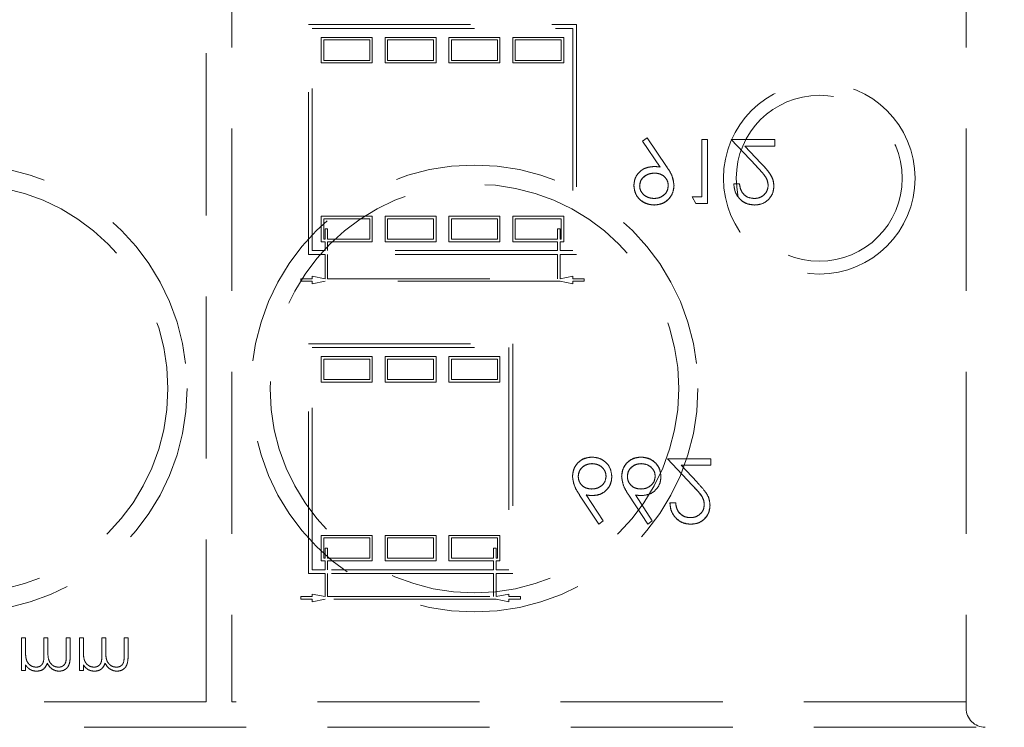
# Model space of a CAD drawing. Units: millimetres. Extents: x 11 to 205, y 5 to 292.
# Drawn here: x 70 to 77, y 119 to 124 of the extents above; entities that cross this region are included whole.
import ezdxf

# ---------------------------------------------------------------- set-up
doc = ezdxf.new("R2010")
doc.units = ezdxf.units.MM
doc.linetypes.add('HIDDEN', pattern=[1.905, 1.27, -0.635])

msp = doc.modelspace()

# ---------------------------------------------------------------- linework, layer by layer
at = {"color": 7, "linetype": 'HIDDEN', "lineweight": 18}
for p, q in [((71.0366, 118.7172), (71.0366, 127.0172)), ((71.2366, 127.0172), (71.2366, 118.7172)), ((76.9866, 127.0172), (76.9866, 118.7172)), ((71.8366, 124.0208), (73.9366, 124.0208)), ((71.8366, 122.2208), (71.8366, 124.0208)), ((71.8666, 122.2508), (71.8666, 123.9908)), ((71.8666, 123.9908), (73.9066, 123.9908)), ((73.9066, 123.9908), (73.9066, 122.2508)), ((73.9366, 124.0208), (73.9366, 122.2208)), ((71.9366, 123.9208), (72.3366, 123.9208)), ((71.9366, 123.7208), (71.9366, 123.9208)), ((72.3366, 123.9208), (72.3366, 123.7208)), ((72.4366, 123.9208), (72.8366, 123.9208)), ((72.4366, 123.7208), (72.4366, 123.9208)), ((72.8366, 123.9208), (72.8366, 123.7208)), ((72.9366, 123.9208), (73.3366, 123.9208)), ((72.9366, 123.7208), (72.9366, 123.9208)), ((73.3366, 123.9208), (73.3366, 123.7208)), ((73.4366, 123.9208), (73.8366, 123.9208)), ((73.4366, 123.7208), (73.4366, 123.9208)), ((73.8366, 123.9208), (73.8366, 123.7208)), ((71.9566, 123.9008), (72.3166, 123.9008)), ((71.9566, 123.7408), (71.9566, 123.9008)), ((72.3166, 123.9008), (72.3166, 123.7408)), ((72.4566, 123.9008), (72.8166, 123.9008)), ((72.4566, 123.7408), (72.4566, 123.9008)), ((72.8166, 123.9008), (72.8166, 123.7408)), ((72.9566, 123.9008), (73.3166, 123.9008)), ((72.9566, 123.7408), (72.9566, 123.9008)), ((73.3166, 123.9008), (73.3166, 123.7408)), ((73.4566, 123.7408), (73.4566, 123.9008)), ((73.4566, 123.9008), (73.8166, 123.9008)), ((73.8166, 123.9008), (73.8166, 123.7408)), ((72.3366, 123.7208), (71.9366, 123.7208)), ((72.3166, 123.7408), (71.9566, 123.7408)), ((72.8366, 123.7208), (72.4366, 123.7208)), ((72.8166, 123.7408), (72.4566, 123.7408)), ((73.3366, 123.7208), (72.9366, 123.7208)), ((73.3166, 123.7408), (72.9566, 123.7408)), ((73.8366, 123.7208), (73.4366, 123.7208)), ((73.8166, 123.7408), (73.4566, 123.7408)), ((74.4879, 123.1337), (74.452, 123.1087)), ((74.6418, 122.9085), (74.4879, 123.1337)), ((74.452, 123.1087), (74.591, 122.9055)), ((74.9622, 123.1208), (74.9174, 123.1208)), ((74.9174, 123.1208), (74.9174, 122.6721)), ((74.9622, 122.6208), (74.9622, 123.1208)), ((75.1481, 123.1208), (75.342, 122.9139)), ((75.4879, 123.1208), (75.1481, 123.1208)), ((75.2552, 123.0695), (75.4879, 123.0695)), ((75.3803, 122.936), (75.2552, 123.0695)), ((75.4879, 123.0695), (75.4879, 123.1208)), ((75.2122, 122.7747), (75.1674, 122.7747)), ((74.8404, 122.6721), (74.8698, 122.6208)), ((74.9174, 122.6721), (74.8404, 122.6721)), ((74.8698, 122.6208), (74.9622, 122.6208)), ((71.9366, 122.5208), (72.3366, 122.5208)), ((71.9366, 122.3208), (71.9366, 122.5208)), ((72.3366, 122.5208), (72.3366, 122.3208)), ((72.4366, 122.5208), (72.8366, 122.5208)), ((72.4366, 122.3208), (72.4366, 122.5208)), ((72.8366, 122.5208), (72.8366, 122.3208)), ((72.9366, 122.5208), (73.3366, 122.5208)), ((72.9366, 122.3208), (72.9366, 122.5208)), ((73.3366, 122.5208), (73.3366, 122.3208)), ((73.4366, 122.5208), (73.8366, 122.5208)), ((73.4366, 122.3208), (73.4366, 122.5208)), ((73.8366, 122.5208), (73.8366, 122.3208)), ((71.9566, 122.5008), (72.3166, 122.5008)), ((71.9566, 122.3408), (71.9566, 122.5008)), ((72.3166, 122.5008), (72.3166, 122.3408)), ((72.4566, 122.3408), (72.4566, 122.5008)), ((72.4566, 122.5008), (72.8166, 122.5008)), ((72.8166, 122.5008), (72.8166, 122.3408)), ((72.9566, 122.5008), (73.3166, 122.5008)), ((72.9566, 122.3408), (72.9566, 122.5008)), ((73.3166, 122.5008), (73.3166, 122.3408)), ((73.4566, 122.3408), (73.4566, 122.5008)), ((73.4566, 122.5008), (73.8166, 122.5008)), ((73.8166, 122.5008), (73.8166, 122.3408)), ((71.9666, 122.4208), (71.9866, 122.4208)), ((71.9666, 122.3408), (71.9666, 122.4208)), ((71.9866, 122.4208), (71.9866, 122.3408)), ((73.7866, 122.4208), (73.8066, 122.4208)), ((73.7866, 122.4208), (73.7866, 122.3408)), ((73.8066, 122.4208), (73.8066, 122.3408)), ((71.9666, 122.3208), (71.9366, 122.3208)), ((71.9666, 122.3408), (71.9566, 122.3408)), ((71.9666, 122.2508), (71.9666, 122.3208)), ((72.3166, 122.3408), (71.9866, 122.3408)), ((71.9866, 122.3208), (71.9866, 122.2508)), ((72.3366, 122.3208), (71.9866, 122.3208)), ((72.8366, 122.3208), (72.4366, 122.3208)), ((72.8166, 122.3408), (72.4566, 122.3408)), ((73.3366, 122.3208), (72.9366, 122.3208)), ((73.3166, 122.3408), (72.9566, 122.3408)), ((73.7866, 122.3208), (73.4366, 122.3208)), ((73.7866, 122.3408), (73.4566, 122.3408)), ((73.7866, 122.2508), (73.7866, 122.3208)), ((73.8166, 122.3408), (73.8066, 122.3408)), ((73.8366, 122.3208), (73.8066, 122.3208)), ((73.8066, 122.3208), (73.8066, 122.2508)), ((71.9666, 122.2208), (71.8366, 122.2208)), ((71.9666, 122.2508), (71.8666, 122.2508)), ((71.9666, 122.0308), (71.9666, 122.2208)), ((73.7866, 122.2508), (71.9866, 122.2508)), ((71.9866, 122.2208), (71.9866, 122.0308)), ((73.7866, 122.2208), (71.9866, 122.2208)), ((73.7866, 122.0308), (73.7866, 122.2208)), ((73.9066, 122.2508), (73.8066, 122.2508)), ((73.9366, 122.2208), (73.8066, 122.2208)), ((73.8066, 122.2208), (73.8066, 122.0308)), ((71.7766, 122.0308), (71.8666, 122.0308)), ((71.7766, 122.0108), (71.7766, 122.0308)), ((71.8666, 122.0108), (71.7766, 122.0108)), ((71.8666, 122.0308), (71.8666, 122.0508)), ((71.8666, 122.0508), (71.9666, 122.0308)), ((71.9666, 122.0108), (71.8666, 121.9908)), ((71.8666, 121.9908), (71.8666, 122.0108)), ((73.8066, 122.0108), (71.9666, 122.0108)), ((71.9866, 122.0308), (73.7866, 122.0308)), ((73.8066, 122.0308), (73.9066, 122.0508)), ((73.9066, 121.9908), (73.8066, 122.0108)), ((73.9066, 122.0508), (73.9066, 122.0308)), ((73.9066, 122.0308), (73.9966, 122.0308)), ((73.9966, 122.0108), (73.9066, 122.0108)), ((73.9066, 122.0108), (73.9066, 121.9908)), ((73.9966, 122.0308), (73.9966, 122.0108)), ((71.8366, 121.5208), (73.4366, 121.5208)), ((71.8366, 119.7208), (71.8366, 121.5208)), ((73.4366, 121.5208), (73.4366, 119.7208)), ((71.8666, 121.4908), (73.4066, 121.4908)), ((71.8666, 119.7508), (71.8666, 121.4908)), ((73.4066, 121.4908), (73.4066, 119.7508)), ((71.9366, 121.4208), (72.3366, 121.4208)), ((71.9366, 121.2208), (71.9366, 121.4208)), ((71.9566, 121.2408), (71.9566, 121.4008)), ((71.9566, 121.4008), (72.3166, 121.4008)), ((72.3166, 121.4008), (72.3166, 121.2408)), ((72.3366, 121.4208), (72.3366, 121.2208)), ((72.4366, 121.4208), (72.8366, 121.4208)), ((72.4366, 121.2208), (72.4366, 121.4208)), ((72.4566, 121.4008), (72.8166, 121.4008)), ((72.4566, 121.2408), (72.4566, 121.4008)), ((72.8166, 121.4008), (72.8166, 121.2408)), ((72.8366, 121.4208), (72.8366, 121.2208)), ((72.9366, 121.2208), (72.9366, 121.4208)), ((72.9366, 121.4208), (73.3366, 121.4208)), ((72.9566, 121.2408), (72.9566, 121.4008)), ((72.9566, 121.4008), (73.3166, 121.4008)), ((73.3166, 121.4008), (73.3166, 121.2408)), ((73.3366, 121.4208), (73.3366, 121.2208)), ((72.3366, 121.2208), (71.9366, 121.2208)), ((72.3166, 121.2408), (71.9566, 121.2408)), ((72.8366, 121.2208), (72.4366, 121.2208)), ((72.8166, 121.2408), (72.4566, 121.2408)), ((73.3366, 121.2208), (72.9366, 121.2208)), ((73.3166, 121.2408), (72.9566, 121.2408)), ((74.6481, 120.6208), (74.8421, 120.4139)), ((74.9879, 120.6208), (74.6481, 120.6208)), ((74.9879, 120.5695), (74.9879, 120.6208)), ((74.7552, 120.5695), (74.9879, 120.5695)), ((74.8803, 120.436), (74.7552, 120.5695)), ((73.9604, 120.3362), (74.1097, 120.108)), ((74.1442, 120.1352), (74.0121, 120.3372)), ((74.3451, 120.3362), (74.4943, 120.108)), ((74.5288, 120.1352), (74.3967, 120.3372)), ((74.7122, 120.2747), (74.6674, 120.2747)), ((74.1097, 120.108), (74.1442, 120.1352)), ((74.4943, 120.108), (74.5288, 120.1352)), ((71.9366, 120.0208), (72.3366, 120.0208)), ((71.9366, 119.8208), (71.9366, 120.0208)), ((71.9566, 119.8408), (71.9566, 120.0008)), ((71.9566, 120.0008), (72.3166, 120.0008)), ((72.3166, 120.0008), (72.3166, 119.8408)), ((72.3366, 120.0208), (72.3366, 119.8208)), ((72.4366, 119.8208), (72.4366, 120.0208)), ((72.4366, 120.0208), (72.8366, 120.0208)), ((72.4566, 120.0008), (72.8166, 120.0008)), ((72.4566, 119.8408), (72.4566, 120.0008)), ((72.8166, 120.0008), (72.8166, 119.8408)), ((72.8366, 120.0208), (72.8366, 119.8208)), ((72.9366, 120.0208), (73.3366, 120.0208)), ((72.9366, 119.8208), (72.9366, 120.0208)), ((72.9566, 119.8408), (72.9566, 120.0008)), ((72.9566, 120.0008), (73.3166, 120.0008)), ((73.3166, 120.0008), (73.3166, 119.8408)), ((73.3366, 120.0208), (73.3366, 119.8208)), ((71.9666, 119.8408), (71.9666, 119.9202)), ((71.9666, 119.9202), (71.9866, 119.9202)), ((71.9866, 119.9202), (71.9866, 119.8408)), ((73.2866, 119.9208), (73.2866, 119.8408)), ((73.2866, 119.9208), (73.3066, 119.9208)), ((73.3066, 119.9208), (73.3066, 119.8408)), ((71.9666, 119.8208), (71.9366, 119.8208)), ((71.9666, 119.8408), (71.9566, 119.8408)), ((71.9666, 119.7508), (71.9666, 119.8208)), ((72.3166, 119.8408), (71.9866, 119.8408)), ((71.9866, 119.8208), (71.9866, 119.7508)), ((72.3366, 119.8208), (71.9866, 119.8208)), ((72.8366, 119.8208), (72.4366, 119.8208)), ((72.8166, 119.8408), (72.4566, 119.8408)), ((73.2866, 119.8208), (72.9366, 119.8208)), ((73.2866, 119.8408), (72.9566, 119.8408)), ((73.2866, 119.7508), (73.2866, 119.8208)), ((73.3166, 119.8408), (73.3066, 119.8408)), ((73.3066, 119.8208), (73.3066, 119.7508)), ((73.3366, 119.8208), (73.3066, 119.8208)), ((71.9666, 119.7508), (71.8666, 119.7508)), ((73.2866, 119.7508), (71.9866, 119.7508)), ((73.4066, 119.7508), (73.3066, 119.7508)), ((71.9666, 119.7208), (71.8366, 119.7208)), ((71.9666, 119.5408), (71.9666, 119.7208)), ((73.2866, 119.7208), (71.9866, 119.7208)), ((71.9866, 119.7208), (71.9866, 119.5408)), ((73.2866, 119.5408), (73.2866, 119.7208)), ((73.3066, 119.7208), (73.3066, 119.5408)), ((73.4366, 119.7208), (73.3066, 119.7208)), ((71.7766, 119.5208), (71.7766, 119.5408)), ((71.7766, 119.5408), (71.8666, 119.5408)), ((71.8666, 119.5208), (71.7766, 119.5208)), ((71.8666, 119.5608), (71.9666, 119.5408)), ((71.8666, 119.5408), (71.8666, 119.5608)), ((71.9666, 119.5208), (71.8666, 119.5008)), ((71.8666, 119.5008), (71.8666, 119.5208)), ((73.3066, 119.5208), (71.9666, 119.5208)), ((71.9866, 119.5408), (73.2866, 119.5408)), ((73.3066, 119.5408), (73.4066, 119.5608)), ((73.4066, 119.5008), (73.3066, 119.5208)), ((73.4066, 119.5608), (73.4066, 119.5408)), ((73.4066, 119.5408), (73.4966, 119.5408)), ((73.4966, 119.5208), (73.4066, 119.5208)), ((73.4066, 119.5208), (73.4066, 119.5008)), ((73.4966, 119.5408), (73.4966, 119.5208)), ((69.5898, 119.2172), (69.5898, 118.9614)), ((69.6212, 119.2172), (69.5898, 119.2172)), ((69.6212, 119.1095), (69.6212, 119.2172)), ((69.7648, 119.2172), (69.7648, 119.0871)), ((69.7962, 119.2172), (69.7648, 119.2172)), ((69.7962, 119.1177), (69.7962, 119.2172)), ((69.9712, 119.2172), (69.9398, 119.2172)), ((69.9398, 119.2172), (69.9398, 119.0785)), ((69.9712, 119.0786), (69.9712, 119.2172)), ((70.0744, 119.2172), (70.043, 119.2172)), ((70.043, 119.2172), (70.043, 118.9614)), ((70.0744, 119.1095), (70.0744, 119.2172)), ((70.2494, 119.2172), (70.218, 119.2172)), ((70.218, 119.2172), (70.218, 119.0871)), ((70.2494, 119.1177), (70.2494, 119.2172)), ((70.4244, 119.2172), (70.393, 119.2172)), ((70.393, 119.2172), (70.393, 119.0785)), ((70.4244, 119.0786), (70.4244, 119.2172)), ((69.6212, 118.9614), (69.6212, 119.0058)), ((70.0744, 118.9614), (70.0744, 119.0058)), ((69.5898, 118.9614), (69.6212, 118.9614)), ((70.043, 118.9614), (70.0744, 118.9614)), ((71.0366, 118.7172), (65.2866, 118.7172)), ((76.9866, 118.7172), (71.2366, 118.7172)), ((76.9866, 118.7172), (76.9866, 118.6672)), ((64.3651, 118.5172), (77.9137, 118.5172))]:
    msp.add_line(p, q, dxfattribs=at)
for centre, radius in [((75.8366, 122.8172), 0.7502), ((75.8366, 122.8172), 0.65), ((69.1366, 121.1706), 1.75), ((73.1366, 121.1706), 1.75), ((69.1366, 121.1706), 1.6), ((73.1366, 121.1706), 1.6)]:
    msp.add_circle(centre, radius, dxfattribs=at)
msp.add_arc((77.1366, 118.6672), 0.15, 180, 270, dxfattribs=at)
for points, knots in [([(74.5385, 122.9093), (74.5162, 122.9069), (74.4717, 122.9021), (74.4213, 122.8627), (74.3899, 122.8137), (74.3869, 122.7787), (74.3853, 122.7612)], [0, 0, 0, 0, 0.27982, 0.559503, 0.779675, 1, 1, 1, 1]), ([(74.591, 122.9055), (74.5813, 122.9067), (74.5638, 122.9088), (74.5462, 122.9091), (74.5385, 122.9093)], [0, 0, 0, 0, 0.559961, 1, 1, 1, 1]), ([(74.6994, 122.7617), (74.6944, 122.7913), (74.6855, 122.8445), (74.6552, 122.8889), (74.6418, 122.9085)], [0, 0, 0, 0, 0.558172, 1, 1, 1, 1]), ([(74.6418, 122.9085), (74.6588, 122.8833), (74.6891, 122.8385), (74.6963, 122.7851), (74.6994, 122.7617)], [0, 0, 0, 0, 0.560885, 1, 1, 1, 1]), ([(75.342, 122.9139), (75.3661, 122.8892), (75.3995, 122.8549), (75.4325, 122.8015), (75.4353, 122.7743), (75.4366, 122.7607)], [0, 0, 0, 0, 0.560765, 0.780531, 1, 1, 1, 1]), ([(75.4366, 122.7607), (75.4342, 122.7779), (75.428, 122.8209), (75.3846, 122.8681), (75.3547, 122.9003), (75.342, 122.9139)], [0, 0, 0, 0, 0.277927, 0.695276, 1, 1, 1, 1]), ([(75.4815, 122.7566), (75.4794, 122.7765), (75.4754, 122.8162), (75.4354, 122.8761), (75.4012, 122.9133), (75.3803, 122.936)], [0, 0, 0, 0, 0.279314, 0.559161, 1, 1, 1, 1]), ([(75.3803, 122.936), (75.4075, 122.9073), (75.4454, 122.8672), (75.4778, 122.8033), (75.4803, 122.7722), (75.4815, 122.7566)], [0, 0, 0, 0, 0.560367, 0.780153, 1, 1, 1, 1]), ([(74.4302, 122.7586), (74.4327, 122.7746), (74.4378, 122.8065), (74.4721, 122.8378), (74.5092, 122.8554), (74.5342, 122.8571), (74.5468, 122.858)], [0, 0, 0, 0, 0.278533, 0.558448, 0.779095, 1, 1, 1, 1]), ([(74.5468, 122.858), (74.5308, 122.8566), (74.4989, 122.8537), (74.4609, 122.829), (74.4346, 122.7963), (74.4317, 122.7712), (74.4302, 122.7586)], [0, 0, 0, 0, 0.2803168, 0.5601725, 0.7802181, 1, 1, 1, 1]), ([(74.5468, 122.858), (74.5622, 122.8568), (74.593, 122.8543), (74.629, 122.8286), (74.6511, 122.7949), (74.6534, 122.7707), (74.6545, 122.7586)], [0, 0, 0, 0, 0.280295, 0.559532, 0.779696, 1, 1, 1, 1]), ([(74.3853, 122.7612), (74.388, 122.7381), (74.3935, 122.6919), (74.4377, 122.6417), (74.4902, 122.613), (74.5264, 122.6097), (74.5445, 122.608)], [0, 0, 0, 0, 0.279572, 0.558871, 0.779459, 1, 1, 1, 1]), ([(74.5445, 122.608), (74.5215, 122.6108), (74.4756, 122.6163), (74.4221, 122.6554), (74.3903, 122.7068), (74.387, 122.743), (74.3853, 122.7612)], [0, 0, 0, 0, 0.2797781, 0.5594459, 0.7796317, 1, 1, 1, 1]), ([(74.5422, 122.6593), (74.5266, 122.6608), (74.4954, 122.6638), (74.4589, 122.6891), (74.4342, 122.7219), (74.4315, 122.7464), (74.4302, 122.7586)], [0, 0, 0, 0, 0.280117, 0.5600834, 0.7801444, 1, 1, 1, 1]), ([(74.6545, 122.7586), (74.6522, 122.743), (74.6476, 122.7118), (74.6151, 122.6801), (74.579, 122.6619), (74.5545, 122.6602), (74.5422, 122.6593)], [0, 0, 0, 0, 0.278693, 0.558524, 0.77916, 1, 1, 1, 1]), ([(74.5445, 122.608), (74.5672, 122.6107), (74.6127, 122.616), (74.6642, 122.6568), (74.694, 122.7082), (74.6976, 122.7438), (74.6994, 122.7617)], [0, 0, 0, 0, 0.279739, 0.559182, 0.779621, 1, 1, 1, 1]), ([(74.6994, 122.7617), (74.6965, 122.739), (74.6907, 122.6936), (74.6496, 122.6423), (74.598, 122.6129), (74.5623, 122.6096), (74.5445, 122.608)], [0, 0, 0, 0, 0.279661, 0.559139, 0.779514, 1, 1, 1, 1]), ([(75.1674, 122.7747), (75.1703, 122.7504), (75.1761, 122.7018), (75.2188, 122.6464), (75.273, 122.6129), (75.3113, 122.6096), (75.3304, 122.608)], [0, 0, 0, 0, 0.2800526, 0.5595597, 0.7796754, 1, 1, 1, 1]), ([(75.3304, 122.608), (75.3061, 122.6108), (75.2573, 122.6163), (75.2038, 122.6622), (75.1729, 122.7174), (75.1692, 122.7556), (75.1674, 122.7747)], [0, 0, 0, 0, 0.279477, 0.558982, 0.779328, 1, 1, 1, 1]), ([(75.3281, 122.6593), (75.311, 122.661), (75.2769, 122.6645), (75.2384, 122.6957), (75.2177, 122.7349), (75.2141, 122.7614), (75.2122, 122.7747)], [0, 0, 0, 0, 0.27971, 0.558975, 0.779187, 1, 1, 1, 1]), ([(75.4366, 122.7607), (75.4345, 122.7452), (75.4302, 122.7143), (75.3998, 122.6815), (75.3646, 122.6621), (75.3403, 122.6602), (75.3281, 122.6593)], [0, 0, 0, 0, 0.279159, 0.558989, 0.779337, 1, 1, 1, 1]), ([(75.3304, 122.608), (75.3527, 122.6101), (75.3973, 122.6142), (75.4468, 122.655), (75.4768, 122.7044), (75.4799, 122.7392), (75.4815, 122.7566)], [0, 0, 0, 0, 0.279898, 0.559246, 0.779578, 1, 1, 1, 1]), ([(74.056, 120.6337), (74.0336, 120.631), (73.9889, 120.6256), (73.9384, 120.585), (73.9097, 120.5341), (73.9063, 120.499), (73.9045, 120.4814)], [0, 0, 0, 0, 0.279669, 0.559084, 0.779566, 1, 1, 1, 1]), ([(73.9045, 120.4814), (73.9073, 120.5037), (73.9128, 120.5484), (73.9526, 120.5994), (74.0033, 120.6287), (74.0384, 120.632), (74.056, 120.6337)], [0, 0, 0, 0, 0.279695, 0.559221, 0.779581, 1, 1, 1, 1]), ([(74.2122, 120.4805), (74.2096, 120.5034), (74.2044, 120.5491), (74.1618, 120.5998), (74.1097, 120.6286), (74.0739, 120.632), (74.056, 120.6337)], [0, 0, 0, 0, 0.279677, 0.558968, 0.779489, 1, 1, 1, 1]), ([(74.4406, 120.6337), (74.4182, 120.631), (74.3735, 120.6256), (74.323, 120.585), (74.2943, 120.5341), (74.2909, 120.499), (74.2892, 120.4814)], [0, 0, 0, 0, 0.27967, 0.559077, 0.779566, 1, 1, 1, 1]), ([(74.2892, 120.4814), (74.2919, 120.5037), (74.2974, 120.5484), (74.3372, 120.5994), (74.3879, 120.6287), (74.423, 120.632), (74.4406, 120.6337)], [0, 0, 0, 0, 0.279698, 0.559228, 0.779579, 1, 1, 1, 1]), ([(74.5969, 120.4805), (74.5942, 120.5034), (74.589, 120.5491), (74.5464, 120.5998), (74.4943, 120.6286), (74.4585, 120.632), (74.4406, 120.6337)], [0, 0, 0, 0, 0.2796777, 0.5589593, 0.7794781, 1, 1, 1, 1]), ([(74.4406, 120.6337), (74.4634, 120.6309), (74.5089, 120.6254), (74.5615, 120.5858), (74.5921, 120.5343), (74.5953, 120.4984), (74.5969, 120.4805)], [0, 0, 0, 0, 0.279784, 0.559378, 0.779604, 1, 1, 1, 1]), ([(73.9494, 120.4832), (73.9516, 120.4986), (73.9559, 120.5293), (73.9871, 120.561), (74.0222, 120.5796), (74.0463, 120.5815), (74.0584, 120.5824)], [0, 0, 0, 0, 0.2790062, 0.5587884, 0.779256, 1, 1, 1, 1]), ([(74.0584, 120.5824), (74.043, 120.5808), (74.0123, 120.5778), (73.9767, 120.5521), (73.9532, 120.5194), (73.9507, 120.4953), (73.9494, 120.4832)], [0, 0, 0, 0, 0.280029, 0.559875, 0.77998, 1, 1, 1, 1]), ([(74.0584, 120.5824), (74.0737, 120.5808), (74.1044, 120.5777), (74.1402, 120.5522), (74.1635, 120.5194), (74.1661, 120.4953), (74.1674, 120.4832)], [0, 0, 0, 0, 0.280029, 0.559902, 0.780005, 1, 1, 1, 1]), ([(74.334, 120.4832), (74.3362, 120.4986), (74.3406, 120.5293), (74.3717, 120.561), (74.4068, 120.5796), (74.4309, 120.5815), (74.443, 120.5824)], [0, 0, 0, 0, 0.279002, 0.558779, 0.77926, 1, 1, 1, 1]), ([(74.443, 120.5824), (74.4277, 120.5808), (74.397, 120.5778), (74.3613, 120.5521), (74.3378, 120.5194), (74.3353, 120.4953), (74.334, 120.4832)], [0, 0, 0, 0, 0.280042, 0.559883, 0.779984, 1, 1, 1, 1]), ([(74.443, 120.5824), (74.4584, 120.5808), (74.4891, 120.5777), (74.5248, 120.5522), (74.5482, 120.5194), (74.5507, 120.4953), (74.552, 120.4832)], [0, 0, 0, 0, 0.28003, 0.559904, 0.780008, 1, 1, 1, 1]), ([(73.9045, 120.4814), (73.9094, 120.4521), (73.9182, 120.3997), (73.9475, 120.3556), (73.9604, 120.3362)], [0, 0, 0, 0, 0.5582236, 1, 1, 1, 1]), ([(73.9604, 120.3362), (73.944, 120.3611), (73.9146, 120.4056), (73.9076, 120.4583), (73.9045, 120.4814)], [0, 0, 0, 0, 0.560838, 1, 1, 1, 1]), ([(74.0545, 120.3837), (74.0393, 120.385), (74.0088, 120.3876), (73.9739, 120.4139), (73.9527, 120.4474), (73.9505, 120.4713), (73.9494, 120.4832)], [0, 0, 0, 0, 0.280143, 0.559461, 0.779701, 1, 1, 1, 1]), ([(74.1674, 120.4832), (74.165, 120.4675), (74.1604, 120.4362), (74.1276, 120.4045), (74.0915, 120.3863), (74.0668, 120.3845), (74.0545, 120.3837)], [0, 0, 0, 0, 0.278808, 0.558625, 0.779159, 1, 1, 1, 1]), ([(74.0639, 120.3324), (74.0858, 120.3349), (74.1296, 120.3399), (74.1784, 120.38), (74.2079, 120.4289), (74.2108, 120.4633), (74.2122, 120.4805)], [0, 0, 0, 0, 0.279634, 0.559334, 0.779525, 1, 1, 1, 1]), ([(74.2122, 120.4805), (74.2098, 120.4586), (74.2049, 120.4147), (74.1644, 120.3662), (74.1156, 120.3367), (74.0811, 120.3338), (74.0639, 120.3324)], [0, 0, 0, 0, 0.279655, 0.559283, 0.77954, 1, 1, 1, 1]), ([(74.2892, 120.4814), (74.294, 120.4521), (74.3028, 120.3997), (74.3321, 120.3556), (74.3451, 120.3362)], [0, 0, 0, 0, 0.5582236, 1, 1, 1, 1]), ([(74.3451, 120.3362), (74.3286, 120.3611), (74.2992, 120.4056), (74.2922, 120.4583), (74.2892, 120.4814)], [0, 0, 0, 0, 0.560838, 1, 1, 1, 1]), ([(74.4391, 120.3837), (74.4239, 120.385), (74.3934, 120.3876), (74.3585, 120.4139), (74.3373, 120.4474), (74.3351, 120.4713), (74.334, 120.4832)], [0, 0, 0, 0, 0.280127, 0.559448, 0.779699, 1, 1, 1, 1]), ([(74.552, 120.4832), (74.5497, 120.4675), (74.545, 120.4362), (74.5123, 120.4045), (74.4761, 120.3863), (74.4514, 120.3845), (74.4391, 120.3837)], [0, 0, 0, 0, 0.2788, 0.558614, 0.779162, 1, 1, 1, 1]), ([(74.4485, 120.3324), (74.4704, 120.3349), (74.5142, 120.3399), (74.563, 120.38), (74.5925, 120.4289), (74.5954, 120.4633), (74.5969, 120.4805)], [0, 0, 0, 0, 0.279645, 0.559334, 0.779524, 1, 1, 1, 1]), ([(74.9815, 120.2566), (74.9794, 120.2765), (74.9754, 120.3162), (74.9354, 120.3761), (74.9012, 120.4133), (74.8803, 120.436)], [0, 0, 0, 0, 0.279324, 0.559184, 1, 1, 1, 1]), ([(74.8421, 120.4139), (74.8661, 120.3892), (74.8995, 120.3549), (74.9325, 120.3015), (74.9352, 120.2743), (74.9366, 120.2607)], [0, 0, 0, 0, 0.560706, 0.780529, 1, 1, 1, 1]), ([(74.9366, 120.2607), (74.9342, 120.2778), (74.9281, 120.3209), (74.8846, 120.3681), (74.8547, 120.4003), (74.8421, 120.4139)], [0, 0, 0, 0, 0.277987, 0.695339, 1, 1, 1, 1]), ([(74.0121, 120.3372), (74.0217, 120.3357), (74.0389, 120.333), (74.0563, 120.3326), (74.0639, 120.3324)], [0, 0, 0, 0, 0.559892, 1, 1, 1, 1]), ([(74.3967, 120.3372), (74.4063, 120.3357), (74.4235, 120.333), (74.4409, 120.3326), (74.4485, 120.3324)], [0, 0, 0, 0, 0.559924, 1, 1, 1, 1]), ([(74.6674, 120.2747), (74.6703, 120.2504), (74.6761, 120.2018), (74.7188, 120.1464), (74.773, 120.1129), (74.8113, 120.1096), (74.8304, 120.108)], [0, 0, 0, 0, 0.2800526, 0.5595597, 0.7796754, 1, 1, 1, 1]), ([(74.8304, 120.108), (74.8061, 120.1108), (74.7573, 120.1163), (74.7038, 120.1622), (74.6729, 120.2174), (74.6692, 120.2556), (74.6674, 120.2747)], [0, 0, 0, 0, 0.279475, 0.558986, 0.779284, 1, 1, 1, 1]), ([(74.8281, 120.1593), (74.811, 120.161), (74.7769, 120.1645), (74.7384, 120.1957), (74.7177, 120.2349), (74.7141, 120.2614), (74.7122, 120.2747)], [0, 0, 0, 0, 0.279718, 0.558978, 0.779194, 1, 1, 1, 1]), ([(74.7122, 120.2747), (74.7147, 120.2577), (74.7197, 120.2239), (74.7492, 120.1847), (74.788, 120.1625), (74.8147, 120.1603), (74.8281, 120.1593)], [0, 0, 0, 0, 0.280491, 0.559632, 0.779604, 1, 1, 1, 1]), ([(74.9366, 120.2607), (74.9345, 120.2452), (74.9302, 120.2143), (74.8998, 120.1815), (74.8646, 120.1621), (74.8403, 120.1602), (74.8281, 120.1593)], [0, 0, 0, 0, 0.279099, 0.558939, 0.779329, 1, 1, 1, 1]), ([(74.8304, 120.108), (74.8527, 120.1101), (74.8973, 120.1143), (74.9468, 120.155), (74.9768, 120.2044), (74.9799, 120.2392), (74.9815, 120.2566)], [0, 0, 0, 0, 0.279899, 0.559247, 0.779579, 1, 1, 1, 1]), ([(74.9815, 120.2566), (74.9788, 120.2345), (74.9734, 120.1902), (74.9331, 120.1405), (74.8828, 120.1117), (74.8479, 120.1093), (74.8304, 120.108)], [0, 0, 0, 0, 0.279513, 0.559273, 0.77943, 1, 1, 1, 1]), ([(69.7039, 118.9883), (69.6947, 118.9894), (69.6761, 118.9914), (69.6521, 119.0068), (69.6342, 119.0282), (69.622, 119.0634), (69.6215, 119.091), (69.6212, 119.1095)], [0, 0, 0, 0, 0.167166, 0.334998, 0.50186, 0.666387, 1, 1, 1, 1]), ([(69.7648, 119.0871), (69.7655, 119.0663), (69.7665, 119.0395), (69.7524, 119.0099), (69.7393, 118.9977), (69.7227, 118.9896), (69.7104, 118.9887), (69.7039, 118.9883)], [0, 0, 0, 0, 0.458996, 0.591515, 0.723926, 0.85562, 1, 1, 1, 1]), ([(69.8792, 118.9883), (69.8699, 118.9892), (69.8515, 118.9911), (69.8275, 119.0061), (69.8097, 119.0272), (69.7962, 119.0651), (69.7962, 119.0959), (69.7962, 119.1177)], [0, 0, 0, 0, 0.15804, 0.3170489, 0.4732039, 0.6266513, 1, 1, 1, 1]), ([(69.9398, 119.0785), (69.9403, 119.0603), (69.9409, 119.0363), (69.928, 119.0094), (69.9151, 118.9976), (69.8984, 118.9896), (69.8859, 118.9888), (69.8792, 118.9883)], [0, 0, 0, 0, 0.4275967, 0.5642455, 0.7009209, 0.8402342, 1, 1, 1, 1]), ([(69.8846, 118.9569), (69.8952, 118.9578), (69.9147, 118.9596), (69.9397, 118.9746), (69.9571, 118.9951), (69.9703, 119.0305), (69.9709, 119.0589), (69.9712, 119.0786)], [0, 0, 0, 0, 0.1852811, 0.3428763, 0.5006845, 0.6546375, 1, 1, 1, 1]), ([(70.1572, 118.9883), (70.1479, 118.9894), (70.1293, 118.9914), (70.1053, 119.0068), (70.0874, 119.0282), (70.0752, 119.0634), (70.0747, 119.091), (70.0744, 119.1095)], [0, 0, 0, 0, 0.1671727, 0.3350095, 0.5018697, 0.6663911, 1, 1, 1, 1]), ([(70.218, 119.0871), (70.2187, 119.0663), (70.2197, 119.0395), (70.2056, 119.0099), (70.1925, 118.9977), (70.1759, 118.9896), (70.1636, 118.9887), (70.1572, 118.9883)], [0, 0, 0, 0, 0.4590017, 0.591528, 0.7239248, 0.8556403, 1, 1, 1, 1]), ([(70.3324, 118.9883), (70.3232, 118.9892), (70.3047, 118.9911), (70.2807, 119.0061), (70.2629, 119.0272), (70.2494, 119.0651), (70.2494, 119.0959), (70.2494, 119.1177)], [0, 0, 0, 0, 0.15804, 0.317049, 0.473205, 0.626652, 1, 1, 1, 1]), ([(70.393, 119.0785), (70.3935, 119.0603), (70.3941, 119.0363), (70.3812, 119.0094), (70.3683, 118.9976), (70.3516, 118.9896), (70.3391, 118.9888), (70.3324, 118.9883)], [0, 0, 0, 0, 0.4275967, 0.5642455, 0.7009209, 0.8402342, 1, 1, 1, 1]), ([(70.3378, 118.9569), (70.3484, 118.9578), (70.3679, 118.9596), (70.3929, 118.9746), (70.4103, 118.9951), (70.4235, 119.0305), (70.4241, 119.0589), (70.4244, 119.0786)], [0, 0, 0, 0, 0.185297, 0.342875, 0.500682, 0.654641, 1, 1, 1, 1]), ([(69.6212, 119.0058), (69.6269, 118.9981), (69.637, 118.9844), (69.6507, 118.9743), (69.6567, 118.9699)], [0, 0, 0, 0, 0.560112, 1, 1, 1, 1]), ([(69.6567, 118.9699), (69.6608, 118.9679), (69.6691, 118.964), (69.6866, 118.9584), (69.7003, 118.9575), (69.7094, 118.9569)], [0, 0, 0, 0, 0.251139, 0.502756, 1, 1, 1, 1]), ([(69.7094, 118.9569), (69.7196, 118.958), (69.7401, 118.96), (69.7735, 118.9788), (69.7843, 119.0036), (69.7908, 119.0187)], [0, 0, 0, 0, 0.280848, 0.561515, 1, 1, 1, 1]), ([(69.7908, 119.0187), (69.7985, 119.0067), (69.8126, 118.9847), (69.8447, 118.9632), (69.8696, 118.9574), (69.883, 118.957), (69.8846, 118.9569)], [0, 0, 0, 0, 0.36051, 0.658935, 0.958633, 1, 1, 1, 1]), ([(70.0744, 119.0058), (70.0801, 118.9981), (70.0902, 118.9844), (70.1039, 118.9743), (70.1099, 118.9699)], [0, 0, 0, 0, 0.560133, 1, 1, 1, 1]), ([(70.1099, 118.9699), (70.114, 118.9679), (70.1223, 118.964), (70.1398, 118.9584), (70.1535, 118.9575), (70.1626, 118.9569)], [0, 0, 0, 0, 0.2511506, 0.5027815, 1, 1, 1, 1]), ([(70.1626, 118.9569), (70.1728, 118.958), (70.1933, 118.96), (70.2267, 118.9788), (70.2375, 119.0036), (70.244, 119.0187)], [0, 0, 0, 0, 0.280838, 0.56151, 1, 1, 1, 1]), ([(70.244, 119.0187), (70.2517, 119.0067), (70.2658, 118.9847), (70.2979, 118.9632), (70.3229, 118.9574), (70.3362, 118.957), (70.3378, 118.9569)], [0, 0, 0, 0, 0.360522, 0.658931, 0.958633, 1, 1, 1, 1])]:
    msp.add_open_spline(points, degree=3, knots=knots, dxfattribs=at)

doc.saveas('drawing.dxf')
